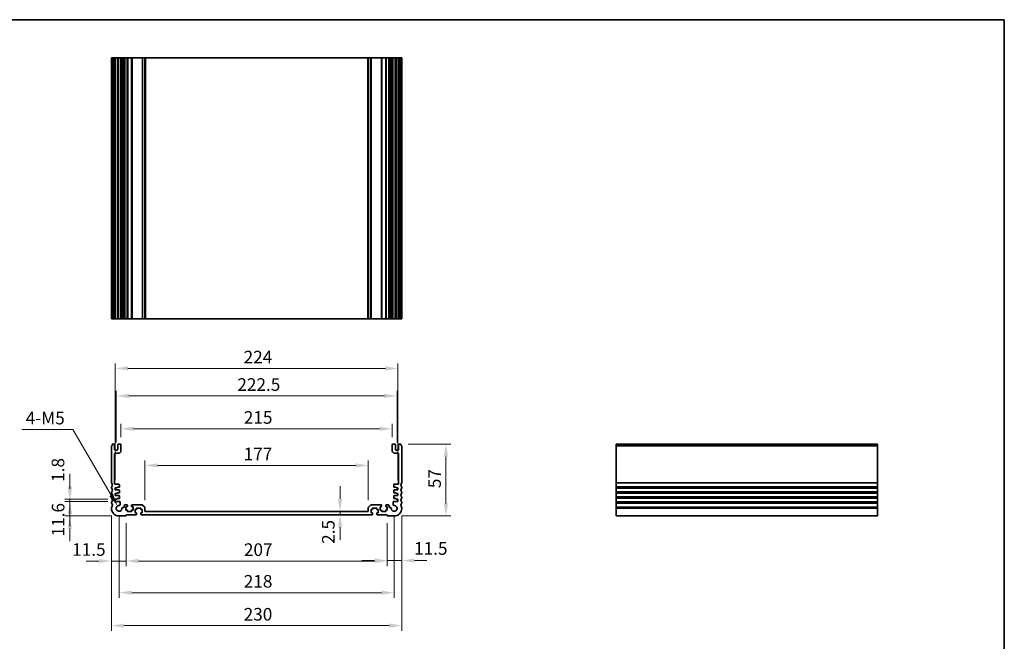
# Model space of a CAD drawing. Units: millimetres. Extents: x 58 to 7136, y 32 to 1437.
# Drawn here: x 5173 to 5953, y 382 to 875 of the extents above; entities that cross this region are included whole.
import ezdxf

# ---------------------------------------------------------------- set-up
doc = ezdxf.new("R2010")
doc.units = ezdxf.units.MM
doc.header["$LTSCALE"] = 4
doc.layers.get('Defpoints').update_dxf_attribs({"lineweight": 25})
for name, color, linetype, lineweight in [('Border (ISO)', 7, 'Continuous', 35), ('Dimension (ISO)', 7, 'Continuous', 18), ('Visible (ISO)', 7, 'Continuous', 35), ('Visible Narrow (ISO)', 7, 'Continuous', 25)]:
    doc.layers.add(name, color=color, linetype=linetype, lineweight=lineweight)
doc.styles.add('Note Text (TK)', font='MS PGothic.ttf')
doc.dimstyles.new('Default - Method 1b (TK)', dxfattribs={"dimscale": 4, "dimtxt": 2.5, "dimasz": 2.5, "dimexe": 1, "dimexo": 1.5, "dimgap": 1, "dimtad": 1, "dimtoh": 1, "dimrnd": 1e-08, "dimdsep": 46, "dimtxsty": 'Note Text (TK)', "dimcen": 0.09, "dimdle": 5, "dimclrd": 100, "dimclre": 100, "dimclrt": 7, "dimadec": 1, "dimazin": 1, "dimtfac": 1, "dimtmove": 0, "dimatfit": 3, "dimfxl": 1, "dimtolj": 1, "dimlwd": -1, "dimlwe": -1, "dimarcsym": 0})

# ---------------------------------------------------------------- blocks, each defined once
blk = doc.blocks.new('図面枠 tk図枠')
at = {"layer": 'Border (ISO)'}
for p, q in [((14.5, 289), (405.5, 289)), ((405.5, 289), (405.5, 8))]:
    blk.add_line(p, q, dxfattribs=at)
blk = doc.blocks.new('*D45')
at = {"layer": 'Defpoints', "color": 0, "transparency": 16777216}
for p in [(5248.47, 493.23), (5212.47, 481.63), (5251.47, 481.63)]:
    blk.add_point(p, dxfattribs=at)
at = {"layer": 'Dimension (ISO)', "color": 100, "transparency": 16777216}
for p, q in [((5212.47, 503.23), (5212.47, 513.23)), ((5242.47, 493.23), (5208.47, 493.23)), ((5212.47, 493.23), (5212.47, 481.63)), ((5245.47, 481.63), (5208.47, 481.63)), ((5212.47, 471.63), (5212.47, 461.63))]:
    blk.add_line(p, q, dxfattribs=at)
for points in [[(5210.8, 503.23), (5214.14, 503.23), (5212.47, 493.23)], [(5210.8, 471.63), (5214.14, 471.63), (5212.47, 481.63)]]:
    blk.add_solid(points, dxfattribs=at)
at = {"layer": 'Dimension (ISO)', "color": 7, "transparency": 16777216, "insert": (5203.18, 465.41), "char_height": 10, "attachment_point": 4, "rotation": 90, "style": 'Note Text (TK)'}
blk.add_mtext('\\A1;11.6', dxfattribs=at)
blk = doc.blocks.new('*D46')
at = {"layer": 'Defpoints', "color": 0, "transparency": 16777216}
for p in [(5212.47, 495.03), (5248.47, 495.03), (5248.47, 493.23)]:
    blk.add_point(p, dxfattribs=at)
at = {"layer": 'Dimension (ISO)', "color": 100, "transparency": 16777216}
for p, q in [((5212.47, 505.03), (5212.47, 515.03)), ((5242.47, 495.03), (5208.47, 495.03)), ((5242.47, 493.23), (5208.47, 493.23)), ((5212.47, 493.23), (5212.47, 495.03)), ((5212.47, 483.23), (5212.47, 473.23))]:
    blk.add_line(p, q, dxfattribs=at)
for points in [[(5210.8, 505.03), (5214.14, 505.03), (5212.47, 495.03)], [(5210.8, 483.23), (5214.14, 483.23), (5212.47, 493.23)]]:
    blk.add_solid(points, dxfattribs=at)
at = {"layer": 'Dimension (ISO)', "color": 7, "transparency": 16777216, "insert": (5203.05, 508.64), "char_height": 10, "attachment_point": 4, "rotation": 90, "style": 'Note Text (TK)'}
blk.add_mtext('\\A1;1.8', dxfattribs=at)
blk = doc.blocks.new('*D47')
at = {"layer": 'Defpoints', "color": 0, "transparency": 16777216}
for p in [(5245.47, 487.63), (5256.97, 481.93), (5245.47, 445.93)]:
    blk.add_point(p, dxfattribs=at)
at = {"layer": 'Dimension (ISO)', "color": 100, "transparency": 16777216}
for p, q in [((5245.47, 481.63), (5245.47, 441.93)), ((5256.97, 475.93), (5256.97, 441.93)), ((5235.47, 445.93), (5225.47, 445.93)), ((5256.97, 445.93), (5245.47, 445.93)), ((5266.97, 445.93), (5276.97, 445.93))]:
    blk.add_line(p, q, dxfattribs=at)
for points in [[(5235.47, 447.59), (5235.47, 444.26), (5245.47, 445.93)], [(5266.97, 447.59), (5266.97, 444.26), (5256.97, 445.93)]]:
    blk.add_solid(points, dxfattribs=at)
at = {"layer": 'Dimension (ISO)', "color": 7, "transparency": 16777216, "insert": (5214.28, 455.05), "char_height": 10, "attachment_point": 4, "style": 'Note Text (TK)'}
blk.add_mtext('\\A1;11.5', dxfattribs=at)
blk = doc.blocks.new('*D48')
at = {"layer": 'Defpoints', "color": 0, "transparency": 16777216}
for p in [(5256.97, 481.93), (5463.97, 481.93), (5463.97, 445.93)]:
    blk.add_point(p, dxfattribs=at)
at = {"layer": 'Dimension (ISO)', "color": 100, "transparency": 16777216}
for p, q in [((5256.97, 475.93), (5256.97, 441.93)), ((5463.97, 475.93), (5463.97, 441.93)), ((5266.97, 445.93), (5453.97, 445.93))]:
    blk.add_line(p, q, dxfattribs=at)
for points in [[(5266.97, 447.59), (5266.97, 444.26), (5256.97, 445.93)], [(5453.97, 447.59), (5453.97, 444.26), (5463.97, 445.93)]]:
    blk.add_solid(points, dxfattribs=at)
at = {"layer": 'Dimension (ISO)', "color": 7, "transparency": 16777216, "insert": (5350.38, 454.93), "char_height": 10, "attachment_point": 4, "style": 'Note Text (TK)'}
blk.add_mtext('\\A1;207', dxfattribs=at)
blk = doc.blocks.new('*D49')
at = {"layer": 'Defpoints', "color": 0, "transparency": 16777216}
for p in [(5475.47, 487.63), (5463.97, 481.93), (5475.47, 446.28)]:
    blk.add_point(p, dxfattribs=at)
at = {"layer": 'Dimension (ISO)', "color": 100, "transparency": 16777216}
for p, q in [((5475.47, 481.63), (5475.47, 442.28)), ((5463.97, 475.93), (5463.97, 442.28)), ((5453.97, 446.28), (5443.97, 446.28)), ((5463.97, 446.28), (5475.47, 446.28)), ((5485.47, 446.28), (5495.47, 446.28))]:
    blk.add_line(p, q, dxfattribs=at)
for points in [[(5453.97, 447.94), (5453.97, 444.61), (5463.97, 446.28)], [(5485.47, 447.94), (5485.47, 444.61), (5475.47, 446.28)]]:
    blk.add_solid(points, dxfattribs=at)
at = {"layer": 'Dimension (ISO)', "color": 7, "transparency": 16777216, "insert": (5485.25, 455.88), "char_height": 10, "attachment_point": 4, "style": 'Note Text (TK)'}
blk.add_mtext('\\A1;11.5', dxfattribs=at)
blk = doc.blocks.new('*D50')
at = {"layer": 'Defpoints', "color": 0, "transparency": 16777216}
for p in [(5251.47, 487.63), (5469.47, 487.63), (5469.47, 420.84)]:
    blk.add_point(p, dxfattribs=at)
at = {"layer": 'Dimension (ISO)', "color": 100, "transparency": 16777216}
for p, q in [((5251.47, 481.63), (5251.47, 416.84)), ((5469.47, 481.63), (5469.47, 416.84)), ((5261.47, 420.84), (5459.47, 420.84))]:
    blk.add_line(p, q, dxfattribs=at)
for points in [[(5261.47, 422.5), (5261.47, 419.17), (5251.47, 420.84)], [(5459.47, 422.5), (5459.47, 419.17), (5469.47, 420.84)]]:
    blk.add_solid(points, dxfattribs=at)
at = {"layer": 'Dimension (ISO)', "color": 7, "transparency": 16777216, "insert": (5350.27, 429.84), "char_height": 10, "attachment_point": 4, "style": 'Note Text (TK)'}
blk.add_mtext('\\A1;218', dxfattribs=at)
blk = doc.blocks.new('*D51')
at = {"layer": 'Defpoints', "color": 0, "transparency": 16777216}
for p in [(5245.47, 487.63), (5475.47, 487.63), (5475.47, 394.71)]:
    blk.add_point(p, dxfattribs=at)
at = {"layer": 'Dimension (ISO)', "color": 100, "transparency": 16777216}
for p, q in [((5245.47, 481.63), (5245.47, 390.71)), ((5475.47, 481.63), (5475.47, 390.71)), ((5255.47, 394.71), (5465.47, 394.71))]:
    blk.add_line(p, q, dxfattribs=at)
for points in [[(5255.47, 396.38), (5255.47, 393.05), (5245.47, 394.71)], [(5465.47, 396.38), (5465.47, 393.05), (5475.47, 394.71)]]:
    blk.add_solid(points, dxfattribs=at)
at = {"layer": 'Dimension (ISO)', "color": 7, "transparency": 16777216, "insert": (5350.18, 403.71), "char_height": 10, "attachment_point": 4, "style": 'Note Text (TK)'}
blk.add_mtext('\\A1;230', dxfattribs=at)
blk = doc.blocks.new('*D52')
at = {"layer": 'Defpoints', "color": 0, "transparency": 16777216}
for p in [(5474.49, 538.63), (5510.49, 538.63), (5469.47, 481.63)]:
    blk.add_point(p, dxfattribs=at)
at = {"layer": 'Dimension (ISO)', "color": 100, "transparency": 16777216}
for p, q in [((5480.49, 538.63), (5514.49, 538.63)), ((5510.49, 491.63), (5510.49, 528.63)), ((5475.47, 481.63), (5514.49, 481.63))]:
    blk.add_line(p, q, dxfattribs=at)
for points in [[(5508.82, 528.63), (5512.15, 528.63), (5510.49, 538.63)], [(5508.82, 491.63), (5512.15, 491.63), (5510.49, 481.63)]]:
    blk.add_solid(points, dxfattribs=at)
at = {"layer": 'Dimension (ISO)', "color": 7, "transparency": 16777216, "insert": (5501.49, 503.68), "char_height": 10, "attachment_point": 4, "rotation": 90, "style": 'Note Text (TK)'}
blk.add_mtext('\\A1;57', dxfattribs=at)
blk = doc.blocks.new('*D53')
at = {"layer": 'Defpoints', "color": 0, "transparency": 16777216}
for p in [(5448.97, 521.73), (5271.97, 488.22), (5448.97, 488.22)]:
    blk.add_point(p, dxfattribs=at)
at = {"layer": 'Dimension (ISO)', "color": 100, "transparency": 16777216}
for p, q in [((5271.97, 494.22), (5271.97, 525.73)), ((5448.97, 494.22), (5448.97, 525.73)), ((5281.97, 521.73), (5438.97, 521.73))]:
    blk.add_line(p, q, dxfattribs=at)
for points in [[(5281.97, 523.39), (5281.97, 520.06), (5271.97, 521.73)], [(5438.97, 523.39), (5438.97, 520.06), (5448.97, 521.73)]]:
    blk.add_solid(points, dxfattribs=at)
at = {"layer": 'Dimension (ISO)', "color": 7, "transparency": 16777216, "insert": (5350.16, 530.73), "char_height": 10, "attachment_point": 4, "style": 'Note Text (TK)'}
blk.add_mtext('\\A1;177', dxfattribs=at)
blk = doc.blocks.new('*D54')
at = {"layer": 'Defpoints', "color": 0, "transparency": 16777216}
for p in [(5467.97, 550.73), (5252.97, 538.13), (5467.97, 538.13)]:
    blk.add_point(p, dxfattribs=at)
at = {"layer": 'Dimension (ISO)', "color": 100, "transparency": 16777216}
for p, q in [((5252.97, 544.13), (5252.97, 554.73)), ((5467.97, 544.13), (5467.97, 554.73)), ((5262.97, 550.73), (5457.97, 550.73))]:
    blk.add_line(p, q, dxfattribs=at)
for points in [[(5262.97, 552.39), (5262.97, 549.06), (5252.97, 550.73)], [(5457.97, 552.39), (5457.97, 549.06), (5467.97, 550.73)]]:
    blk.add_solid(points, dxfattribs=at)
at = {"layer": 'Dimension (ISO)', "color": 7, "transparency": 16777216, "insert": (5350.3, 559.73), "char_height": 10, "attachment_point": 4, "style": 'Note Text (TK)'}
blk.add_mtext('\\A1;215', dxfattribs=at)
blk = doc.blocks.new('*D55')
at = {"layer": 'Defpoints', "color": 0, "transparency": 16777216}
for p in [(5471.72, 576.8), (5249.22, 533.83), (5471.72, 533.83)]:
    blk.add_point(p, dxfattribs=at)
at = {"layer": 'Dimension (ISO)', "color": 100, "transparency": 16777216}
for p, q in [((5249.22, 539.83), (5249.22, 580.8)), ((5471.72, 539.83), (5471.72, 580.8)), ((5259.22, 576.8), (5461.72, 576.8))]:
    blk.add_line(p, q, dxfattribs=at)
for points in [[(5259.22, 578.47), (5259.22, 575.14), (5249.22, 576.8)], [(5461.72, 578.47), (5461.72, 575.14), (5471.72, 576.8)]]:
    blk.add_solid(points, dxfattribs=at)
at = {"layer": 'Dimension (ISO)', "color": 7, "transparency": 16777216, "insert": (5345.18, 585.8), "char_height": 10, "attachment_point": 4, "style": 'Note Text (TK)'}
blk.add_mtext('\\A1;222.5', dxfattribs=at)
blk = doc.blocks.new('*D56')
at = {"layer": 'Defpoints', "color": 0, "transparency": 16777216}
for p in [(5472.47, 598.57), (5248.47, 504.03), (5472.47, 504.03)]:
    blk.add_point(p, dxfattribs=at)
at = {"layer": 'Dimension (ISO)', "color": 100, "transparency": 16777216}
for p, q in [((5248.47, 510.03), (5248.47, 602.57)), ((5472.47, 510.03), (5472.47, 602.57)), ((5258.47, 598.57), (5462.47, 598.57))]:
    blk.add_line(p, q, dxfattribs=at)
for points in [[(5258.47, 600.24), (5258.47, 596.9), (5248.47, 598.57)], [(5462.47, 600.24), (5462.47, 596.9), (5472.47, 598.57)]]:
    blk.add_solid(points, dxfattribs=at)
at = {"layer": 'Dimension (ISO)', "color": 7, "transparency": 16777216, "insert": (5350.16, 607.57), "char_height": 10, "attachment_point": 4, "style": 'Note Text (TK)'}
blk.add_mtext('\\A1;224', dxfattribs=at)
blk = doc.blocks.new('*D58')
at = {"layer": 'Defpoints', "color": 0, "transparency": 16777216}
for p in [(5426.62, 485.13), (5426.62, 482.63), (5426.62, 482.63)]:
    blk.add_point(p, dxfattribs=at)
at = {"layer": 'Dimension (ISO)', "color": 100, "transparency": 16777216}
for p, q in [((5426.62, 495.13), (5426.62, 505.13)), ((5426.62, 485.13), (5426.62, 482.63)), ((5426.62, 472.63), (5426.62, 462.63))]:
    blk.add_line(p, q, dxfattribs=at)
for points in [[(5424.95, 495.13), (5428.28, 495.13), (5426.62, 485.13)], [(5424.95, 472.63), (5428.28, 472.63), (5426.62, 482.63)]]:
    blk.add_solid(points, dxfattribs=at)
at = {"layer": 'Dimension (ISO)', "color": 7, "transparency": 16777216, "insert": (5417.3, 459.53), "char_height": 10, "attachment_point": 4, "rotation": 90, "style": 'Note Text (TK)'}
blk.add_mtext('\\A1;2.5', dxfattribs=at)
blk = doc.blocks.new('*D59')
at = {"layer": 'Defpoints', "color": 0, "transparency": 16777216}
for p in [(5250.3, 489.61), (5251.47, 487.63)]:
    blk.add_point(p, dxfattribs=at)
at = {"layer": 'Dimension (ISO)', "color": 100, "transparency": 16777216}
for p, q in [((5174.41, 550.23), (5214.71, 550.23)), ((5214.71, 550.23), (5245.24, 498.23))]:
    blk.add_line(p, q, dxfattribs=at)
blk.add_solid([(5246.68, 499.08), (5243.8, 497.39), (5250.3, 489.61)], dxfattribs=at)
at = {"layer": 'Dimension (ISO)', "color": 7, "transparency": 16777216, "insert": (5174.41, 559.23), "char_height": 10, "attachment_point": 4, "style": 'Note Text (TK)'}
blk.add_mtext('\\A1; 4-M5', dxfattribs=at)

msp = doc.modelspace()

# ---------------------------------------------------------------- linework, layer by layer
at = {"layer": 'Visible (ISO)'}
for p, q in [((5245.4684, 844.8313), (5245.6084, 844.8313)), ((5245.4684, 844.8313), (5245.4684, 637.8313)), ((5246.1513, 844.8313), (5245.6084, 844.8313)), ((5246.1513, 844.8313), (5246.4487, 844.8313)), ((5247.4684, 844.8313), (5246.4487, 844.8313)), ((5247.4684, 844.8313), (5247.9684, 844.8313)), ((5247.9684, 844.8313), (5247.9684, 637.8313)), ((5248.4684, 844.8313), (5247.9684, 844.8313)), ((5249.9684, 844.8313), (5248.4684, 844.8313)), ((5250.4684, 844.8313), (5249.9684, 844.8313)), ((5250.4684, 844.8313), (5250.4684, 637.8313)), ((5250.4684, 844.8313), (5250.9684, 844.8313)), ((5252.4684, 844.8313), (5250.9684, 844.8313)), ((5252.4684, 844.8313), (5252.9684, 844.8313)), ((5252.9684, 844.8313), (5252.9684, 637.8313)), ((5253.7589, 844.8313), (5252.9684, 844.8313)), ((5253.7589, 844.8313), (5254.2589, 844.8313)), ((5253.7589, 844.8313), (5253.7589, 637.8313)), ((5255.0184, 844.8313), (5254.2589, 844.8313)), ((5255.5184, 844.8313), (5255.0184, 844.8313)), ((5255.5184, 844.8313), (5255.5184, 637.8313)), ((5255.5184, 844.8313), (5256.0184, 844.8313)), ((5257.7184, 844.8313), (5256.0184, 844.8313)), ((5257.7184, 844.8313), (5258.0184, 844.8313)), ((5258.0184, 844.8313), (5258.0184, 637.8313)), ((5258.3184, 844.8313), (5258.0184, 844.8313)), ((5261.1184, 844.8313), (5258.3184, 844.8313)), ((5261.4184, 844.8313), (5261.1184, 844.8313)), ((5261.4184, 844.8313), (5261.4184, 637.8313)), ((5261.4184, 844.8313), (5261.7184, 844.8313)), ((5269.7613, 844.8313), (5261.7184, 844.8313)), ((5269.7613, 844.8313), (5270.1148, 844.8313)), ((5271.8219, 844.8313), (5270.1148, 844.8313)), ((5271.8219, 844.8313), (5271.9684, 844.8313)), ((5271.9684, 844.8313), (5271.9684, 637.8313)), ((5272.4684, 844.8313), (5271.9684, 844.8313)), ((5448.4684, 844.8313), (5272.4684, 844.8313)), ((5448.9684, 844.8313), (5448.4684, 844.8313)), ((5448.9684, 844.8313), (5448.9684, 637.8313)), ((5448.9684, 844.8313), (5449.1148, 844.8313)), ((5450.8219, 844.8313), (5449.1148, 844.8313)), ((5450.8219, 844.8313), (5451.1755, 844.8313)), ((5459.2184, 844.8313), (5451.1755, 844.8313)), ((5459.2184, 844.8313), (5459.5184, 844.8313)), ((5459.5184, 844.8313), (5459.5184, 637.8313)), ((5459.8184, 844.8313), (5459.5184, 844.8313)), ((5462.6184, 844.8313), (5459.8184, 844.8313)), ((5462.9184, 844.8313), (5462.6184, 844.8313)), ((5462.9184, 844.8313), (5462.9184, 637.8313)), ((5462.9184, 844.8313), (5463.2184, 844.8313)), ((5464.9184, 844.8313), (5463.2184, 844.8313)), ((5464.9184, 844.8313), (5465.4184, 844.8313)), ((5465.4184, 844.8313), (5465.4184, 637.8313)), ((5465.9184, 844.8313), (5465.4184, 844.8313)), ((5466.6778, 844.8313), (5465.9184, 844.8313)), ((5466.6778, 844.8313), (5467.1778, 844.8313)), ((5467.9684, 844.8313), (5467.1778, 844.8313)), ((5467.1778, 844.8313), (5467.1778, 637.8313)), ((5467.9684, 844.8313), (5467.9684, 637.8313)), ((5467.9684, 844.8313), (5468.4684, 844.8313)), ((5469.9684, 844.8313), (5468.4684, 844.8313)), ((5469.9684, 844.8313), (5470.4684, 844.8313)), ((5470.4684, 844.8313), (5470.4684, 637.8313)), ((5470.9684, 844.8313), (5470.4684, 844.8313)), ((5472.4684, 844.8313), (5470.9684, 844.8313)), ((5472.9684, 844.8313), (5472.4684, 844.8313)), ((5472.9684, 844.8313), (5472.9684, 637.8313)), ((5472.9684, 844.8313), (5473.4684, 844.8313)), ((5474.488, 844.8313), (5473.4684, 844.8313)), ((5474.488, 844.8313), (5474.7854, 844.8313)), ((5475.3284, 844.8313), (5474.7854, 844.8313)), ((5475.3284, 844.8313), (5475.4684, 844.8313)), ((5475.4684, 844.8313), (5475.4684, 637.8313)), ((5245.4684, 637.8313), (5245.6084, 637.8313)), ((5246.1513, 637.8313), (5245.6084, 637.8313)), ((5246.1513, 637.8313), (5246.4487, 637.8313)), ((5247.4684, 637.8313), (5246.4487, 637.8313)), ((5247.4684, 637.8313), (5247.9684, 637.8313)), ((5248.4684, 637.8313), (5247.9684, 637.8313)), ((5249.9684, 637.8313), (5248.4684, 637.8313)), ((5250.4684, 637.8313), (5249.9684, 637.8313)), ((5250.4684, 637.8313), (5250.9684, 637.8313)), ((5252.4684, 637.8313), (5250.9684, 637.8313)), ((5252.4684, 637.8313), (5252.9684, 637.8313)), ((5253.7589, 637.8313), (5252.9684, 637.8313)), ((5253.7589, 637.8313), (5254.2589, 637.8313)), ((5255.0184, 637.8313), (5254.2589, 637.8313)), ((5255.5184, 637.8313), (5255.0184, 637.8313)), ((5255.5184, 637.8313), (5256.0184, 637.8313)), ((5257.7184, 637.8313), (5256.0184, 637.8313)), ((5257.7184, 637.8313), (5258.0184, 637.8313)), ((5258.3184, 637.8313), (5258.0184, 637.8313)), ((5261.1184, 637.8313), (5258.3184, 637.8313)), ((5261.4184, 637.8313), (5261.1184, 637.8313)), ((5261.4184, 637.8313), (5261.7184, 637.8313)), ((5269.7613, 637.8313), (5261.7184, 637.8313)), ((5269.7613, 637.8313), (5270.1148, 637.8313)), ((5271.8219, 637.8313), (5270.1148, 637.8313)), ((5271.8219, 637.8313), (5271.9684, 637.8313)), ((5272.4684, 637.8313), (5271.9684, 637.8313)), ((5448.4684, 637.8313), (5272.4684, 637.8313)), ((5448.9684, 637.8313), (5448.4684, 637.8313)), ((5448.9684, 637.8313), (5449.1148, 637.8313)), ((5450.8219, 637.8313), (5449.1148, 637.8313)), ((5450.8219, 637.8313), (5451.1755, 637.8313)), ((5459.2184, 637.8313), (5451.1755, 637.8313)), ((5459.2184, 637.8313), (5459.5184, 637.8313)), ((5459.8184, 637.8313), (5459.5184, 637.8313)), ((5462.6184, 637.8313), (5459.8184, 637.8313)), ((5462.9184, 637.8313), (5462.6184, 637.8313)), ((5462.9184, 637.8313), (5463.2184, 637.8313)), ((5464.9184, 637.8313), (5463.2184, 637.8313)), ((5464.9184, 637.8313), (5465.4184, 637.8313)), ((5465.9184, 637.8313), (5465.4184, 637.8313)), ((5466.6778, 637.8313), (5465.9184, 637.8313)), ((5466.6778, 637.8313), (5467.1778, 637.8313)), ((5467.9684, 637.8313), (5467.1778, 637.8313)), ((5467.9684, 637.8313), (5468.4684, 637.8313)), ((5469.9684, 637.8313), (5468.4684, 637.8313)), ((5469.9684, 637.8313), (5470.4684, 637.8313)), ((5470.9684, 637.8313), (5470.4684, 637.8313)), ((5472.4684, 637.8313), (5470.9684, 637.8313)), ((5472.9684, 637.8313), (5472.4684, 637.8313)), ((5472.9684, 637.8313), (5473.4684, 637.8313)), ((5474.488, 637.8313), (5473.4684, 637.8313)), ((5474.488, 637.8313), (5474.7854, 637.8313)), ((5475.3284, 637.8313), (5474.7854, 637.8313)), ((5475.3284, 637.8313), (5475.4684, 637.8313)), ((5247.4684, 538.6262), (5246.4487, 538.6262)), ((5252.4684, 538.6262), (5250.9684, 538.6262)), ((5469.9684, 538.6262), (5468.4684, 538.6262)), ((5474.488, 538.6262), (5473.4684, 538.6262)), ((5852.5191, 538.6262), (5645.5191, 538.6262)), ((5645.5191, 538.6262), (5645.5191, 538.3653)), ((5852.5191, 538.6262), (5852.5191, 538.3653)), ((5245.4684, 536.8913), (5245.4684, 507.8611)), ((5247.9684, 534.3262), (5247.9684, 538.1262)), ((5247.9684, 507.2262), (5247.9684, 530.8262)), ((5249.9684, 533.8262), (5248.4684, 533.8262)), ((5248.4684, 531.3262), (5250.9684, 531.3262)), ((5250.4684, 538.1262), (5250.4684, 534.3262)), ((5252.9684, 533.3262), (5252.9684, 538.1262)), ((5467.9684, 538.1262), (5467.9684, 533.3262)), ((5469.9684, 531.3262), (5472.4684, 531.3262)), ((5470.4684, 534.3262), (5470.4684, 538.1262)), ((5472.4684, 533.8262), (5470.9684, 533.8262)), ((5472.9684, 538.1262), (5472.9684, 534.3262)), ((5472.9684, 530.8262), (5472.9684, 507.2262)), ((5475.4684, 507.8611), (5475.4684, 536.8913)), ((5645.5191, 537.2383), (5645.5191, 538.3653)), ((5645.5191, 537.2383), (5645.5191, 536.8913)), ((5645.5191, 507.8611), (5645.5191, 536.8913)), ((5852.5191, 537.2383), (5852.5191, 538.3653)), ((5852.5191, 537.2383), (5852.5191, 536.8913)), ((5852.5191, 507.8611), (5852.5191, 536.8913)), ((5645.5191, 507.8611), (5645.5191, 507.5142)), ((5645.5191, 504.7383), (5645.5191, 507.5142)), ((5852.5191, 507.8611), (5852.5191, 507.5142)), ((5852.5191, 504.7383), (5852.5191, 507.5142)), ((5245.4684, 504.3913), (5245.4684, 503.8611)), ((5245.4684, 500.3913), (5245.4684, 499.8611)), ((5251.2684, 506.7262), (5248.4684, 506.7262)), ((5248.4684, 504.0262), (5249.9684, 504.0262)), ((5248.4684, 502.2262), (5248.4684, 504.0262)), ((5251.4684, 502.2262), (5248.4684, 502.2262)), ((5248.4684, 499.5262), (5249.9684, 499.5262)), ((5248.4684, 497.7262), (5248.4684, 499.5262)), ((5249.9684, 504.4262), (5251.4684, 504.4262)), ((5249.9684, 504.0262), (5249.9684, 504.4262)), ((5249.9684, 499.9262), (5251.4684, 499.9262)), ((5249.9684, 499.5262), (5249.9684, 499.9262)), ((5251.7684, 504.7262), (5251.7684, 506.2262)), ((5251.7684, 500.2262), (5251.7684, 501.9262)), ((5469.1684, 506.2262), (5469.1684, 504.7262)), ((5469.1684, 501.9262), (5469.1684, 500.2262)), ((5469.4684, 504.4262), (5470.9684, 504.4262)), ((5472.4684, 502.2262), (5469.4684, 502.2262)), ((5469.4684, 499.9262), (5470.9684, 499.9262)), ((5472.4684, 506.7262), (5469.6684, 506.7262)), ((5470.9684, 504.4262), (5470.9684, 504.0262)), ((5470.9684, 504.0262), (5472.4684, 504.0262)), ((5470.9684, 499.9262), (5470.9684, 499.5262)), ((5470.9684, 499.5262), (5472.4684, 499.5262)), ((5472.4684, 504.0262), (5472.4684, 502.2262)), ((5472.4684, 499.5262), (5472.4684, 497.7262)), ((5475.4684, 503.8611), (5475.4684, 504.3913)), ((5475.4684, 499.8611), (5475.4684, 500.3913)), ((5645.5191, 504.7383), (5645.5191, 504.3913)), ((5645.5191, 503.8611), (5645.5191, 504.3913)), ((5645.5191, 503.8611), (5645.5191, 503.5142)), ((5645.5191, 500.7383), (5645.5191, 503.5142)), ((5645.5191, 500.7383), (5645.5191, 500.3913)), ((5645.5191, 499.8611), (5645.5191, 500.3913)), ((5645.5191, 499.8611), (5645.5191, 499.5142)), ((5645.5191, 496.7383), (5645.5191, 499.5142)), ((5852.5191, 504.7383), (5852.5191, 504.3913)), ((5852.5191, 503.8611), (5852.5191, 504.3913)), ((5852.5191, 503.8611), (5852.5191, 503.5142)), ((5852.5191, 500.7383), (5852.5191, 503.5142)), ((5852.5191, 500.7383), (5852.5191, 500.3913)), ((5852.5191, 499.8611), (5852.5191, 500.3913)), ((5852.5191, 499.8611), (5852.5191, 499.5142)), ((5852.5191, 496.7383), (5852.5191, 499.5142)), ((5245.4684, 496.3913), (5245.4684, 495.8611)), ((5245.4684, 492.3913), (5245.4684, 491.8611)), ((5251.4684, 497.7262), (5248.4684, 497.7262)), ((5248.4684, 495.0262), (5249.9684, 495.0262)), ((5248.4684, 493.2262), (5248.4684, 495.0262)), ((5251.7004, 493.2262), (5248.4684, 493.2262)), ((5249.9684, 495.4262), (5251.4684, 495.4262)), ((5249.9684, 495.0262), (5249.9684, 495.4262)), ((5251.7684, 495.7262), (5251.7684, 497.4262)), ((5252.1984, 490.4163), (5252.2004, 492.7258)), ((5468.7363, 492.7258), (5468.7383, 490.4163)), ((5469.1684, 497.4262), (5469.1684, 495.7262)), ((5472.4684, 493.2262), (5469.2363, 493.2262)), ((5472.4684, 497.7262), (5469.4684, 497.7262)), ((5469.4684, 495.4262), (5470.9684, 495.4262)), ((5470.9684, 495.4262), (5470.9684, 495.0262)), ((5470.9684, 495.0262), (5472.4684, 495.0262)), ((5472.4684, 495.0262), (5472.4684, 493.2262)), ((5475.4684, 495.8611), (5475.4684, 496.3913)), ((5475.4684, 491.8611), (5475.4684, 492.3913)), ((5645.5191, 496.7383), (5645.5191, 496.3913)), ((5645.5191, 495.8611), (5645.5191, 496.3913)), ((5645.5191, 495.8611), (5645.5191, 495.5142)), ((5645.5191, 492.7383), (5645.5191, 495.5142)), ((5645.5191, 492.7383), (5645.5191, 492.3913)), ((5645.5191, 491.8611), (5645.5191, 492.3913)), ((5645.5191, 491.8611), (5645.5191, 491.5142)), ((5852.5191, 496.7383), (5852.5191, 496.3913)), ((5852.5191, 495.8611), (5852.5191, 496.3913)), ((5852.5191, 495.8611), (5852.5191, 495.5142)), ((5852.5191, 492.7383), (5852.5191, 495.5142)), ((5852.5191, 492.7383), (5852.5191, 492.3913)), ((5852.5191, 491.8611), (5852.5191, 492.3913)), ((5852.5191, 491.8611), (5852.5191, 491.5142)), ((5245.4684, 488.3913), (5245.4684, 487.6262)), ((5255.0184, 488.3563), (5254.2589, 488.3563)), ((5255.5184, 489.9262), (5255.5184, 488.8563)), ((5257.7184, 490.4262), (5256.0184, 490.4262)), ((5256.9184, 488.9262), (5257.7184, 488.9262)), ((5256.9184, 486.3262), (5256.9184, 488.9262)), ((5257.7184, 486.3262), (5256.9184, 486.3262)), ((5258.0184, 489.2262), (5258.0184, 490.1262)), ((5258.0184, 485.4262), (5258.0184, 486.0262)), ((5261.1184, 485.1262), (5258.3184, 485.1262)), ((5261.4184, 490.1262), (5261.4184, 489.2262)), ((5261.4184, 486.0262), (5261.4184, 485.4262)), ((5269.7613, 490.4262), (5261.7184, 490.4262)), ((5261.7184, 488.9262), (5262.5184, 488.9262)), ((5262.5184, 486.3262), (5261.7184, 486.3262)), ((5262.5184, 488.9262), (5262.5184, 486.3262)), ((5264.1684, 486.7262), (5264.9684, 486.7262)), ((5264.1684, 484.1262), (5264.1684, 486.7262)), ((5264.9684, 484.1262), (5264.1684, 484.1262)), ((5265.2684, 487.0262), (5265.2684, 487.6262)), ((5265.2684, 482.9262), (5265.2684, 483.8262)), ((5265.5684, 487.9262), (5268.3684, 487.9262)), ((5268.6684, 487.6262), (5268.6684, 487.0262)), ((5268.6684, 483.8262), (5268.6684, 482.9262)), ((5268.9684, 486.7262), (5269.7684, 486.7262)), ((5269.7684, 484.1262), (5268.9684, 484.1262)), ((5269.7684, 486.7262), (5269.7684, 484.1262)), ((5271.8219, 488.5727), (5270.1148, 490.2798)), ((5271.9684, 485.6262), (5271.9684, 488.2191)), ((5448.4684, 485.1262), (5272.4684, 485.1262)), ((5448.9684, 488.2191), (5448.9684, 485.6262)), ((5450.8219, 490.2798), (5449.1148, 488.5727)), ((5451.1684, 486.7262), (5451.9684, 486.7262)), ((5451.1684, 484.1262), (5451.1684, 486.7262)), ((5451.9684, 484.1262), (5451.1684, 484.1262)), ((5459.2184, 490.4262), (5451.1755, 490.4262)), ((5452.2684, 487.0262), (5452.2684, 487.6262)), ((5452.2684, 482.9262), (5452.2684, 483.8262)), ((5452.5684, 487.9262), (5455.3684, 487.9262)), ((5455.6684, 487.6262), (5455.6684, 487.0262)), ((5455.6684, 483.8262), (5455.6684, 482.9262)), ((5455.9684, 486.7262), (5456.7684, 486.7262)), ((5456.7684, 484.1262), (5455.9684, 484.1262)), ((5456.7684, 486.7262), (5456.7684, 484.1262)), ((5458.4184, 488.9262), (5459.2184, 488.9262)), ((5458.4184, 486.3262), (5458.4184, 488.9262)), ((5459.2184, 486.3262), (5458.4184, 486.3262)), ((5459.5184, 489.2262), (5459.5184, 490.1262)), ((5459.5184, 485.4262), (5459.5184, 486.0262)), ((5462.6184, 485.1262), (5459.8184, 485.1262)), ((5462.9184, 490.1262), (5462.9184, 489.2262)), ((5462.9184, 486.0262), (5462.9184, 485.4262)), ((5464.9184, 490.4262), (5463.2184, 490.4262)), ((5463.2184, 488.9262), (5464.0184, 488.9262)), ((5464.0184, 486.3262), (5463.2184, 486.3262)), ((5464.0184, 488.9262), (5464.0184, 486.3262)), ((5465.4184, 488.8563), (5465.4184, 489.9262)), ((5466.6778, 488.3563), (5465.9184, 488.3563)), ((5475.4684, 487.6262), (5475.4684, 488.3913)), ((5645.5191, 488.7383), (5645.5191, 491.5142)), ((5645.5191, 488.7383), (5645.5191, 488.3913)), ((5645.5191, 487.6262), (5645.5191, 488.3913)), ((5645.5191, 487.6262), (5645.5191, 481.6262)), ((5852.5191, 488.7383), (5852.5191, 491.5142)), ((5852.5191, 488.7383), (5852.5191, 488.3913)), ((5852.5191, 487.6262), (5852.5191, 488.3913)), ((5852.5191, 487.6262), (5852.5191, 481.6262)), ((5251.4684, 481.6262), (5256.6684, 481.6262)), ((5256.9684, 482.6262), (5264.9684, 482.6262)), ((5256.9684, 481.9262), (5256.9684, 482.6262)), ((5268.9684, 482.6262), (5451.9684, 482.6262)), ((5455.9684, 482.6262), (5463.9684, 482.6262)), ((5463.9684, 482.6262), (5463.9684, 481.9262)), ((5464.2684, 481.6262), (5469.4684, 481.6262)), ((5852.5191, 481.6262), (5645.5191, 481.6262))]:
    msp.add_line(p, q, dxfattribs=at)
for centre, radius, start, end in [((5246.4487, 538.3262), 0.3, 90, 172.5052825), ((5247.4684, 538.1262), 0.5, 0, 90), ((5250.9684, 538.1262), 0.5, 90, 180), ((5252.4684, 538.1262), 0.5, 0, 90), ((5468.4684, 538.1262), 0.5, 90, 180), ((5469.9684, 538.1262), 0.5, 0, 90), ((5473.4684, 538.1262), 0.5, 90, 180), ((5474.488, 538.3262), 0.3, 7.4947175, 90), ((5245.9684, 536.8913), 0.5, 136.0544804, 180), ((5244.1684, 538.6262), 2, 316.0544804, 352.5052825), ((5248.4684, 534.3262), 0.5, 180, 270), ((5248.4684, 530.8262), 0.5, 90, 180), ((5249.9684, 534.3262), 0.5, 270, 0), ((5250.9684, 533.3262), 2, 270, 0), ((5469.9684, 533.3262), 2, 180, 270), ((5470.9684, 534.3262), 0.5, 180, 270), ((5472.4684, 534.3262), 0.5, 270, 0), ((5472.4684, 530.8262), 0.5, 0, 90), ((5476.7684, 538.6262), 2, 187.4947175, 223.9455196), ((5474.9684, 536.8913), 0.5, 0, 43.9455196), ((5245.9684, 507.8611), 0.5, 180, 223.9455196), ((5244.1684, 506.1262), 2, 316.0544804, 43.9455196), ((5248.4684, 507.2262), 0.5, 180, 270), ((5472.4684, 507.2262), 0.5, 270, 0), ((5476.7684, 506.1262), 2, 136.0544804, 223.9455196), ((5474.9684, 507.8611), 0.5, 316.0544804, 0), ((5245.9684, 504.3913), 0.5, 136.0544804, 180), ((5245.9684, 503.8611), 0.5, 180, 223.9455196), ((5245.9684, 500.3913), 0.5, 136.0544804, 180), ((5245.9684, 499.8611), 0.5, 180, 223.9455196), ((5244.1684, 502.1262), 2, 316.0544804, 43.9455196), ((5244.1684, 498.1262), 2, 316.0544804, 43.9455196), ((5251.2684, 506.2262), 0.5, 0, 90), ((5251.4684, 504.7262), 0.3, 270, 0), ((5251.4684, 501.9262), 0.3, 0, 90), ((5251.4684, 500.2262), 0.3, 270, 0), ((5469.6684, 506.2262), 0.5, 90, 180), ((5469.4684, 504.7262), 0.3, 180, 270), ((5469.4684, 501.9262), 0.3, 90, 180), ((5469.4684, 500.2262), 0.3, 180, 270), ((5476.7684, 502.1262), 2, 136.0544804, 223.9455196), ((5476.7684, 498.1262), 2, 136.0544804, 223.9455196), ((5474.9684, 504.3913), 0.5, 0, 43.9455196), ((5474.9684, 503.8611), 0.5, 316.0544804, 0), ((5474.9684, 500.3913), 0.5, 0, 43.9455196), ((5474.9684, 499.8611), 0.5, 316.0544804, 0), ((5245.9684, 496.3913), 0.5, 136.0544804, 180), ((5245.9684, 495.8611), 0.5, 180, 223.9455196), ((5245.9684, 492.3913), 0.5, 136.0544804, 180), ((5245.9684, 491.8611), 0.5, 180, 223.9455196), ((5244.1684, 494.1262), 2, 316.0544804, 43.9455196), ((5251.4684, 497.4262), 0.3, 0, 90), ((5251.4684, 495.7262), 0.3, 270, 0), ((5251.7004, 492.7262), 0.5, 359.9516633, 90), ((5469.2363, 492.7262), 0.5, 90, 180.0483367), ((5469.4684, 497.4262), 0.3, 90, 180), ((5469.4684, 495.7262), 0.3, 180, 270), ((5476.7684, 494.1262), 2, 136.0544804, 223.9455196), ((5474.9684, 496.3913), 0.5, 0, 43.9455196), ((5474.9684, 495.8611), 0.5, 316.0544804, 0), ((5474.9684, 492.3913), 0.5, 0, 43.9455196), ((5474.9684, 491.8611), 0.5, 316.0544804, 0), ((5245.9684, 488.3913), 0.5, 136.0544804, 180), ((5251.4684, 487.6262), 6, 180, 270), ((5244.1684, 490.1262), 2, 316.0544804, 43.9455196), ((5251.4684, 487.6262), 2.3, 85.2867318, 4.7134394), ((5251.6984, 490.4167), 0.5, 265.2867318, 359.9516633), ((5254.2589, 487.8563), 0.5, 90, 184.7134394), ((5255.0184, 488.8563), 0.5, 270, 0), ((5256.0184, 489.9262), 0.5, 90, 180), ((5257.7184, 490.1262), 0.3, 0, 90), ((5257.7184, 489.2262), 0.3, 270, 0), ((5257.7184, 486.0262), 0.3, 0, 90), ((5258.3184, 485.4262), 0.3, 180, 270), ((5261.1184, 485.4262), 0.3, 270, 0), ((5261.7184, 490.1262), 0.3, 90, 180), ((5261.7184, 489.2262), 0.3, 180, 270), ((5261.7184, 486.0262), 0.3, 90, 180), ((5264.9684, 487.0262), 0.3, 270, 0), ((5264.9684, 483.8262), 0.3, 0, 90), ((5265.5684, 487.6262), 0.3, 90, 180), ((5268.3684, 487.6262), 0.3, 0, 90), ((5268.9684, 487.0262), 0.3, 180, 270), ((5268.9684, 483.8262), 0.3, 90, 180), ((5269.7613, 489.9262), 0.5, 45, 90), ((5271.4684, 488.2191), 0.5, 0, 45), ((5272.4684, 485.6262), 0.5, 180, 270), ((5448.4684, 485.6262), 0.5, 270, 0), ((5449.4684, 488.2191), 0.5, 135, 180), ((5451.1755, 489.9262), 0.5, 90, 135), ((5451.9684, 487.0262), 0.3, 270, 0), ((5451.9684, 483.8262), 0.3, 0, 90), ((5452.5684, 487.6262), 0.3, 90, 180), ((5455.3684, 487.6262), 0.3, 0, 90), ((5455.9684, 487.0262), 0.3, 180, 270), ((5455.9684, 483.8262), 0.3, 90, 180), ((5459.2184, 490.1262), 0.3, 0, 90), ((5459.2184, 489.2262), 0.3, 270, 0), ((5459.2184, 486.0262), 0.3, 0, 90), ((5459.8184, 485.4262), 0.3, 180, 270), ((5462.6184, 485.4262), 0.3, 270, 0), ((5463.2184, 490.1262), 0.3, 90, 180), ((5463.2184, 489.2262), 0.3, 180, 270), ((5463.2184, 486.0262), 0.3, 90, 180), ((5464.9184, 489.9262), 0.5, 0, 90), ((5465.9184, 488.8563), 0.5, 180, 270), ((5466.6778, 487.8563), 0.5, 355.2865606, 90), ((5469.4684, 487.6262), 2.3, 175.2865606, 94.7132682), ((5469.2383, 490.4167), 0.5, 180.0483367, 274.7132682), ((5469.4684, 487.6262), 6, 270, 0), ((5476.7684, 490.1262), 2, 136.0544804, 223.9455196), ((5474.9684, 488.3913), 0.5, 0, 43.9455196), ((5256.6684, 481.9262), 0.3, 270, 0), ((5264.9684, 482.9262), 0.3, 270, 0), ((5268.9684, 482.9262), 0.3, 180, 270), ((5451.9684, 482.9262), 0.3, 270, 0), ((5455.9684, 482.9262), 0.3, 180, 270), ((5464.2684, 481.9262), 0.3, 180, 270)]:
    msp.add_arc(centre, radius, start, end, dxfattribs=at)
at = {"layer": 'Visible Narrow (ISO)'}
for p, q in [((5245.6084, 844.8313), (5245.6084, 637.8313)), ((5246.1513, 844.8313), (5246.1513, 637.8313)), ((5246.4487, 844.8313), (5246.4487, 637.8313)), ((5247.4684, 844.8313), (5247.4684, 637.8313)), ((5248.4684, 844.8313), (5248.4684, 637.8313)), ((5249.9684, 844.8313), (5249.9684, 637.8313)), ((5250.9684, 844.8313), (5250.9684, 637.8313)), ((5252.4684, 844.8313), (5252.4684, 637.8313)), ((5254.2589, 844.8313), (5254.2589, 637.8313)), ((5255.0184, 844.8313), (5255.0184, 637.8313)), ((5256.0184, 844.8313), (5256.0184, 637.8313)), ((5257.7184, 844.8313), (5257.7184, 637.8313)), ((5258.3184, 844.8313), (5258.3184, 637.8313)), ((5261.1184, 844.8313), (5261.1184, 637.8313)), ((5261.7184, 844.8313), (5261.7184, 637.8313)), ((5269.7613, 844.8313), (5269.7613, 637.8313)), ((5270.1148, 844.8313), (5270.1148, 637.8313)), ((5271.8219, 844.8313), (5271.8219, 637.8313)), ((5272.4684, 844.8313), (5272.4684, 637.8313)), ((5448.4684, 844.8313), (5448.4684, 637.8313)), ((5449.1148, 844.8313), (5449.1148, 637.8313)), ((5450.8219, 844.8313), (5450.8219, 637.8313)), ((5451.1755, 844.8313), (5451.1755, 637.8313)), ((5459.2184, 844.8313), (5459.2184, 637.8313)), ((5459.8184, 844.8313), (5459.8184, 637.8313)), ((5462.6184, 844.8313), (5462.6184, 637.8313)), ((5463.2184, 844.8313), (5463.2184, 637.8313)), ((5464.9184, 844.8313), (5464.9184, 637.8313)), ((5465.9184, 844.8313), (5465.9184, 637.8313)), ((5466.6778, 844.8313), (5466.6778, 637.8313)), ((5468.4684, 844.8313), (5468.4684, 637.8313)), ((5469.9684, 844.8313), (5469.9684, 637.8313)), ((5470.9684, 844.8313), (5470.9684, 637.8313)), ((5472.4684, 844.8313), (5472.4684, 637.8313)), ((5473.4684, 844.8313), (5473.4684, 637.8313)), ((5474.488, 844.8313), (5474.488, 637.8313)), ((5474.7854, 844.8313), (5474.7854, 637.8313)), ((5475.3284, 844.8313), (5475.3284, 637.8313)), ((5852.5191, 538.3653), (5645.5191, 538.3653)), ((5852.5191, 537.2383), (5645.5191, 537.2383)), ((5852.5191, 536.8913), (5645.5191, 536.8913)), ((5852.5191, 507.8611), (5645.5191, 507.8611)), ((5852.5191, 507.5142), (5645.5191, 507.5142)), ((5852.5191, 504.7383), (5645.5191, 504.7383)), ((5852.5191, 504.3913), (5645.5191, 504.3913)), ((5852.5191, 503.8611), (5645.5191, 503.8611)), ((5852.5191, 503.5142), (5645.5191, 503.5142)), ((5852.5191, 500.7383), (5645.5191, 500.7383)), ((5852.5191, 500.3913), (5645.5191, 500.3913)), ((5852.5191, 499.8611), (5645.5191, 499.8611)), ((5852.5191, 499.5142), (5645.5191, 499.5142)), ((5852.5191, 496.7383), (5645.5191, 496.7383)), ((5852.5191, 496.3913), (5645.5191, 496.3913)), ((5852.5191, 495.8611), (5645.5191, 495.8611)), ((5852.5191, 495.5142), (5645.5191, 495.5142)), ((5852.5191, 492.7383), (5645.5191, 492.7383)), ((5852.5191, 492.3913), (5645.5191, 492.3913)), ((5852.5191, 491.8611), (5645.5191, 491.8611)), ((5852.5191, 491.5142), (5645.5191, 491.5142)), ((5852.5191, 488.7383), (5645.5191, 488.7383)), ((5852.5191, 488.3913), (5645.5191, 488.3913)), ((5852.5191, 487.6262), (5645.5191, 487.6262))]:
    msp.add_line(p, q, dxfattribs=at)

# ---------------------------------------------------------------- block references
at = {"xscale": 3, "yscale": 3, "zscale": 3}
msp.add_blockref('図面枠 tk図枠', (4736.5, 8), dxfattribs=at)

# ---------------------------------------------------------------- dimensions: what is measured, and where the dimension line sits
at = {"layer": 'Dimension (ISO)', "color": 100, "true_color": 0x00ff3f}
dim = msp.add_linear_dim(base=(5472.4684, 598.5699), p1=(5248.4684, 504.0262), p2=(5472.4684, 504.0262), dimstyle='Default - Method 1b (TK)', override={"dimtoh": 0, "dimdec": 2, "dimtp": 0, "dimtm": 0, "dimtdec": 2, "dimtofl": 0, "dimatfit": 1}, dxfattribs=at)
dim.commit()
dim.dimension.update_dxf_attribs({"geometry": '*D56', "text_midpoint": (5360.4684, 598.5699), "dimtype": 160})
for base, p1, p2, angle, override, picture, middle in [((5471.7184, 576.8023), (5249.2184, 533.8262), (5471.7184, 533.8262), 180, {"dimtoh": 0, "dimdec": 2, "dimtp": 0, "dimtm": 0, "dimtdec": 2, "dimtofl": 0, "dimatfit": 1}, '*D55', (5360.4684, 576.8023)), ((5467.9684, 550.7262), (5252.9684, 538.1262), (5467.9684, 538.1262), 180, {"dimtoh": 0, "dimdec": 2, "dimtp": 0, "dimtm": 0, "dimtdec": 2, "dimtofl": 0, "dimatfit": 1}, '*D54', (5360.4684, 550.7262)), ((5510.488, 538.6262), (5469.4684, 481.6262), (5474.488, 538.6262), 90, {"dimtoh": 0, "dimdec": 2, "dimtp": 0, "dimtm": 0, "dimtdec": 2, "dimtofl": 0, "dimatfit": 1}, '*D52', (5510.488, 510.1262)), ((5448.9684, 521.728), (5271.9684, 488.2191), (5448.9684, 488.2191), 180, {"dimtoh": 0, "dimtofl": 0, "dimatfit": 1}, '*D53', (5359.8469, 521.728)), ((5212.4684, 495.0262), (5248.4684, 493.2262), (5248.4684, 495.0262), 90, {"dimtoh": 0, "dimtmove": 2, "dimatfit": 1}, '*D46', (5203.0495, 516.2802)), ((5212.4684, 481.6262), (5248.4684, 493.2262), (5251.4684, 481.6262), 90, {"dimtoh": 0, "dimtmove": 2, "dimatfit": 1}, '*D45', (5203.1828, 476.6269)), ((5426.6165, 482.6262), (5426.6165, 485.1262), (5426.6165, 482.6262), 270, {"dimtoh": 0, "dimse1": 1, "dimse2": 1, "dimtmove": 2, "dimatfit": 1}, '*D58', (5417.2959, 467.5389)), ((5245.4684, 445.9262), (5256.9684, 481.9262), (5245.4684, 487.6262), 180, {"dimtoh": 0, "dimtmove": 2, "dimatfit": 1}, '*D47', (5225.5347, 455.0522)), ((5475.4684, 394.714), (5245.4684, 487.6262), (5475.4684, 487.6262), 180, {"dimtoh": 0, "dimdec": 2, "dimtp": 0, "dimtm": 0, "dimtdec": 2, "dimtofl": 0, "dimatfit": 1}, '*D51', (5360.4684, 394.714)), ((5469.4684, 420.8355), (5251.4684, 487.6262), (5469.4684, 487.6262), 180, {"dimtoh": 0, "dimdec": 2, "dimtp": 0, "dimtm": 0, "dimtdec": 2, "dimtofl": 0, "dimatfit": 1}, '*D50', (5360.4684, 420.8355)), ((5475.4684, 446.2762), (5463.9684, 481.9262), (5475.4684, 487.6262), 180, {"dimtoh": 0, "dimtmove": 2, "dimatfit": 1}, '*D49', (5496.5027, 455.8809)), ((5463.9684, 445.9262), (5256.9684, 481.9262), (5463.9684, 481.9262), 180, {"dimtoh": 0, "dimdec": 2, "dimtp": 0, "dimtm": 0, "dimtdec": 2, "dimtofl": 0, "dimatfit": 1}, '*D48', (5360.4684, 445.9262))]:
    dim = msp.add_linear_dim(base=base, p1=p1, p2=p2, angle=angle, dimstyle='Default - Method 1b (TK)', override=override, dxfattribs=at)
    dim.commit()
    dim.dimension.update_dxf_attribs({"geometry": picture, "text_midpoint": middle, "dimtype": 160})
dim = msp.add_radius_dim(center=(5251.4684, 487.6262), mpoint=(5250.3039, 489.6097), text=' 4-M5', dimstyle='Default - Method 1b (TK)', override={"dimtih": 1, "dimdec": 2, "dimcen": 0, "dimtp": 0, "dimtm": 0, "dimtdec": 2, "dimtofl": 0}, dxfattribs=at)
dim.commit()
dim.dimension.update_dxf_attribs({"geometry": '*D59', "text_midpoint": (5192.5607, 550.2314), "dimtype": 164})

doc.saveas('drawing.dxf')
